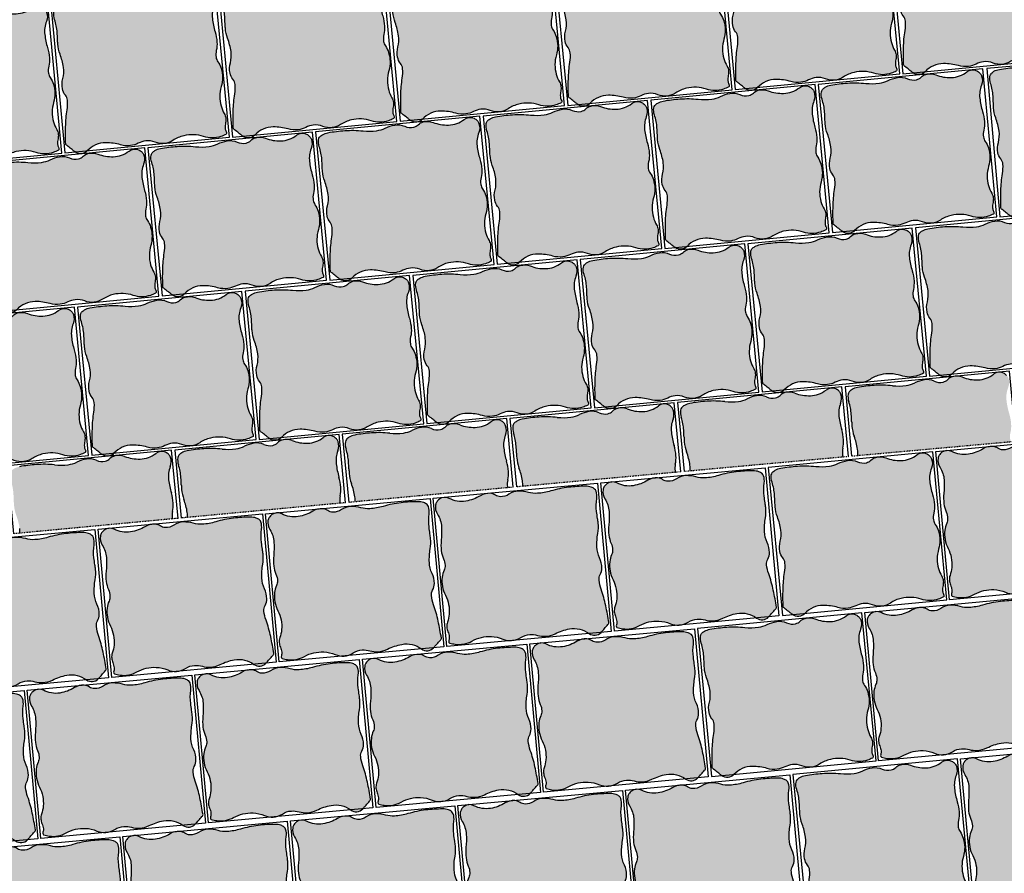
# Model space of a CAD drawing. Units: millimetres. Extents: x 77463 to 116177, y -30163 to 3468.
# Drawn here: x 109470 to 109592, y -29041 to -28936 of the extents above; entities that cross this region are included whole.
import ezdxf

# ---------------------------------------------------------------- set-up
doc = ezdxf.new("R2010")
doc.units = ezdxf.units.MM
doc.header["$LTSCALE"] = 0.05
doc.linetypes.add('VERDECKT2_S2', pattern=[0.135, 0.1, -0.035])
doc.layers.add('A-linie pomocnicze', color=253, linetype='Continuous', lineweight=9)
doc.layers.add('Uzupełnienia_2d', color=7, linetype='Continuous')

# ---------------------------------------------------------------- blocks, each defined once
blk = doc.blocks.new('Kostka Beganit 102x92')
h = blk.add_hatch(color=0)
edge = h.paths.add_edge_path()
edge.add_arc((26.9533223758091, 28.20773926153662), 38.58216868930047, 226.0347638774542, 226.5260542134106, ccw=False)
edge.add_arc((1.344745355197761, 1.65706176415918), 1.693990466591659, 223.6899680384589, 226.0347638774547, ccw=False)
edge.add_arc((0.182714241592885, 0.5469899105538203), 0.08695100560987322, 176.2650703351205, 223.6899680384589, ccw=False)
edge.add_arc((20.10830727927754, -0.7537390631798783), 20.05495425497203, 173.2303799622758, 176.2650703351204, ccw=False)
edge.add_arc((8.079119177753512, 0.6741862517202077), 7.941311653063228, 165.6290484590757, 173.2303799622758, ccw=False)
edge.add_arc((-1.963151695522539, 3.247176892506555), 2.425340898740689, 345.6290484590758, 359.4067801377373)
edge.add_arc((-0.1241940576216117, 3.22813630716954), 0.5862846902782796, 359.4067801377373, 394.20897034871)
edge.add_arc((1.06258464346788, 4.034941927889673), 0.8487689655078934, 185.4253380825619, 214.20897034871, ccw=False)
edge.add_arc((1.632224183746293, 4.089042893186795), 1.420971831888937, 159.5638695210207, 185.4253380825619, ccw=False)
edge.add_arc((-1.299014264490995, 5.181265271500818), 1.70714398503896, 339.5638695210207, 363.1242341348257)
edge.add_arc((-3.64391024152373, 5.053275503011396), 4.055530351023545, 3.124234134825672, 15.06075495160138)
edge.add_arc((2.503202585967788, 6.707377635790259), 2.310241399485136, 179.223838343418, 195.0607549516013, ccw=False)
edge.add_arc((6.309437638043239, 6.655813027486316), 6.116825718855632, 176.5037151418389, 179.223838343418, ccw=False)
edge.add_arc((-13.21678666086581, 7.848817227109759), 13.44580944084679, 356.5037151418388, 358.3382920323085)
edge.add_arc((-2.945444969351718, 7.550841397908629), 3.170146457923318, 358.3382920323085, 372.9553609882033)
edge.add_arc((1.133476749731215, 8.489188018244736), 1.015316093611777, 166.9748291683526, 192.9553609882032, ccw=False)
edge.add_arc((0.4181497993886742, 8.654665293719946), 0.2810985682250162, 134.9727518727608, 166.9748291683526, ccw=False)
edge.add_arc((0.6764279942030766, 8.396141323521555), 0.6465329249619342, 114.0281096128418, 134.9727518727615, ccw=False)
edge.add_arc((0.8523225970403576, 8.001596627801828), 1.078510271853941, 95.0083217827717, 114.02810961284189, ccw=False)
edge.add_arc((1.573680711024153, -0.2297943972381109), 9.341448958284955, 88.57191964209761, 95.00832178277187, ccw=False)
edge.add_arc((1.645760905974871, 2.661524483981811), 6.449231741787731, 78.56893234910928, 88.57191964209761, ccw=False)
edge.add_arc((3.638786133468002, 12.51824106142707), 3.606960939615521, 258.5689323491093, 271.9579867638446)
edge.add_arc((3.70464453987777, 10.59180324975731), 1.67939771836289, 271.9579867638446, 291.0579010813524)
edge.add_arc((5.048641011925623, 7.101120544297652), 2.061082500415475, 93.83189273215459, 111.0579010813534, ccw=False)
edge.add_arc((4.982614726013066, 8.086895938891738), 1.073098391728229, 60.370636305267226, 93.83189273215459, ccw=False)
edge.add_arc((5.944144838384009, 9.777477098304498), 0.8717935881918566, 240.3706363052669, 277.621983991706)
edge.add_arc((5.98006582631053, 9.509047506927024), 0.6009712056222193, 277.621983991706, 308.9041993935196)
edge.add_arc((6.781571466357764, 8.515879636051299), 0.6752708210981617, 99.43451402387262, 128.904199393517, ccw=False)
edge.add_arc((6.834524407003197, 8.19720829965334), 0.9983117388851501, 63.687432533449226, 99.43451402387268, ccw=False)
edge.add_arc((8.37945701853155, 11.32141647813436), 2.487013714591395, 243.6874325334491, 266.11300049053)
edge.add_arc((8.321427787027144, 10.4673572597449), 1.630985362125781, 266.11300049053, 303.0504421569276)
edge.add_arc((9.524267530370144, 8.618711592490417), 0.5745336813703845, 58.53264920207448, 123.05044215692749, ccw=False)
edge.add_arc((9.468558451418314, 8.527686249588672), 0.6812534758231538, 38.18382644730838, 58.53264920207448, ccw=False)
edge.add_arc((9.624693797165147, 8.65048130007461), 0.4826159400568064, 13.954077923492775, 38.18382644730673, ccw=False)
edge.add_arc((9.294542933669424, 8.568446451164807), 0.8228060473536319, -26.937040224196892, 13.95407792349289, ccw=False)
edge.add_arc((11.50756942100094, 7.443914552311118), 1.659543288491414, 153.0629597758033, 181.5407742244305)
edge.add_arc((14.82491390804528, 7.533144707922384), 4.978087617921698, 181.5407742244305, 191.1096779280497)
edge.add_arc((7.020052597973232, 6.00052267505035), 2.97582905030562, -1.2763084983445196, 11.109677928049507, ccw=False)
edge.add_arc((8.258802221955525, 5.972923988983535), 1.736772022405415, 341.3870614713606, 358.7236915016555, ccw=False)
edge.add_arc((10.95199835062736, 5.065886245631681), 1.105062394895811, 161.3870614713608, 183.1693349123194)
edge.add_arc((10.50560206317489, 5.041168472478098), 0.657982297194039, 183.1693349123193, 209.7076536664239)
edge.add_arc((8.678657362048863, 3.998774142720466), 1.445422770709745, 11.890215402491094, 29.707653666422914, ccw=False)
edge.add_arc((8.177964167485158, 3.893350836463618), 1.95709429481924, -21.884161048286273, 11.890215402491094, ccw=False)
edge.add_arc((11.99472672028112, 2.360247612976163), 2.156065303141093, 158.1158389517124, 190.249702440648)
edge.add_arc((11.83311245086208, 2.331023859089889), 1.991830106331588, 190.249702440648, 204.8885417285014)
edge.add_arc((9.373612438121985, 1.189959750674237), 0.7194735675830357, 0.41195174744211727, 24.888541728501025, ccw=False)
edge.add_arc((9.160877619138287, 1.188430179188921), 0.9322138853344093, -17.549876131574194, 0.41195174744211727, ccw=False)
edge.add_arc((11.17358303404243, 0.5518998259859927), 1.178746554307485, 162.450123868425, 178.4097668289071)
edge.add_arc((10.47776368827379, 0.5712171165202161), 0.4826591175156096, 178.4097668289071, 203.7983300538526)
edge.add_arc((9.859980149526653, 0.2987636185894297), 0.1925352317510692, -16.92317047991628, 23.798330053853704, ccw=False)
edge.add_arc((9.980242752878503, 0.2621719157601931), 0.06682904065091817, 291.78260632342335, 343.07682952008383, ccw=False)
edge.add_arc((9.130123296775734, 2.38949489255864), 2.357725401741718, 283.4248785991817, 291.78260632342295, ccw=False)
edge.add_arc((9.294380254479247, 1.701341927959728), 1.650240524984424, 245.94615120980592, 283.4248785991817, ccw=False)
edge.add_arc((7.717489735155657, -1.831472679872088), 2.218527077656304, 65.94615120980603, 98.11799011667958)
edge.add_arc((7.700498734114165, -1.712355812882665), 2.098204502393938, 98.11799011667956, 118.0737067708072)
edge.add_arc((6.149446089913373, 1.195718785425653), 1.197650800013671, 271.55749905036384, 298.07370677080723, ccw=False)
edge.add_arc((6.150442598249147, 1.159069223611279), 1.16098769307974, 242.00293477831718, 271.55749905036384, ccw=False)
edge.add_arc((5.068939106947139, -0.8751943792928121), 1.142895595587194, 62.0029347783161, 91.79587897981322)
edge.add_arc((5.077974476728587, -1.163364693537498), 1.431207523746556, 91.79587897981325, 111.1343400218752)
edge.add_arc((4.02071904776823, 1.571694919167966), 1.501085116342204, 272.25557701190434, 291.13434002187506, ccw=False)
edge.add_arc((4.019603699059919, 1.600012177742103), 1.529424331855264, 248.67190311141871, 272.25557701190434, ccw=False)
edge.add_arc((2.247435591677777, -2.938786175344519), 3.343077108965891, 68.6719031114187, 84.5619349541397)
edge.add_arc((2.417952611764696, -1.147606577994765), 1.5437993638411, 84.5619349541397, 132.2540428747302)
edge.add_arc((1.008397371256184, 0.4039727311303543), 0.5524459291888425, 227.2177400932701, 312.25404287473015, ccw=False)
edge.add_arc((24.98918839587976, 26.31696064992545), 35.85912066706648, 226.9299517473357, 227.2177400932701, ccw=False)
edge.add_arc((12.93372713650092, 13.42070751861959), 18.20558020054532, 226.5260542134106, 226.9299517473345, ccw=False)
at = {"color": 7}
blk.add_lwpolyline([(0, 0), (10.2, 0), (10.2, 9.2), (0, 9.2)], close=True, dxfattribs=at)
blk.add_lwpolyline([(0.4078391229475073, 0.2091489462782192, -0.002143661769987378), (0.1687402656000376, 0.4377932415835843, -0.01023145891605297), (0.119841003983538, 0.4869279977547194, -0.2099352236962381), (0.09594791196224897, 0.5526539567220647, -0.01324210863119073), (0.1931731591323569, 1.610287828725063, -0.03317923277748373), (0.3862981527749782, 2.645210211170231, 0.06018922107851067), (0.4620592087062505, 3.222066235126249, 0.1530312833670197), (0.3606590211407521, 3.557753099929489, -0.1262568216256526), (0.2176179511959617, 3.954692032186358, -0.1133233463063931), (0.3006854840105376, 4.585193715142996, 0.1031651616396874), (0.4055924053127455, 5.274306589823937, 0.05213004237215711), (0.2723160418119708, 6.107077251816074, -0.06921178238448644), (0.1931731591323569, 6.738672540318134, -0.01186933382296169), (0.2039968316970082, 7.02884041931702, 0.008005022761674915), (0.2233683262561499, 7.458912826383994, 0.06386561523010052), (0.1440054989494858, 8.26156241813895, -0.1138495604625564), (0.1442835750049198, 8.718019032362122, -0.1405500776539758), (0.2194776454774976, 8.8535265024019, -0.09164351395067723), (0.4131696245788135, 8.98664945545761, -0.08318052971103496), (0.758168184773659, 9.07598917856955, -0.02809148813223543), (1.806489456575719, 9.108753066272357, -0.0436740022879637), (2.923926705552494, 8.98282832481026, 0.05848732477701769), (3.76202395874202, 8.913386049317182, 0.08353257672479271), (4.308070965531225, 9.024559412549593, -0.07530450309141233), (4.910900312186413, 9.157595337032603, -0.1470486240509457), (5.513141062609876, 9.019677780753424, 0.1639863431405184), (6.059776665630807, 8.913386049317182, 0.1373484423517398), (6.357487820514881, 9.04137344491606, -0.1292991702155497), (6.670880919927413, 9.18201647241267, -0.1572533887473937), (7.277043873969131, 9.092084184540221, 0.09816349232012102), (8.210865062221956, 8.840123676219719, 0.1625801521040864), (9.210929974805001, 9.100280411353793, -0.2891920390143399), (9.824181359665545, 9.108753066272357, -0.08902254535154808), (10.00404509334889, 8.94882797708079, -0.1061178836083401), (10.09306740923944, 8.766861303122369, -0.1803388778646982), (10.02807852047686, 8.195706146865977, 0.1249013961236072), (9.84862615172915, 7.399292184436604, 0.04177649727567396), (9.940115001052837, 6.573928376769308, -0.05409673919383441), (9.995143359815529, 5.934239227316652, -0.07578993606919367), (9.904734743094396, 5.41859268581941, 0.09533031617188632), (9.84862615172915, 5.004790523102315, 0.1163155995723926), (9.93410145702138, 4.715089094738691, -0.07790024709662495), (10.09306740923944, 4.296584828379309, -0.1484446919358257), (9.994028932018221, 3.163880583584525, 0.1411365101047376), (9.873068722750531, 1.976600727255232, 0.06396099425286027), (10.02626719814071, 1.492753374575994, -0.1072071862251804), (10.09306740923944, 1.195132659434762, -0.07853412007242425), (10.04970144531084, 0.9073342275313747, 0.06974986227496068), (9.995290462026787, 0.5846115062322497, 0.1112338940820714), (10.03614438569637, 0.3764551712845433, -0.1795748137462982), (10.044177825112, 0.2427187100392985, -0.2276268136940068), (10.00504207102093, 0.2001145673315623, -0.03648364103509844), (9.677517049367907, 0.09619396384448464, -0.1650053202899343), (8.621750387367225, 0.1944036902838335, 0.141305513722111), (7.404206913500275, 0.3648233538970089, 0.0872939652906922), (6.713068964629207, 0.1389800788995574, -0.1162178178087899), (6.181998404907063, -0.001489544633045625, -0.1296757340246599), (5.605444399077825, 0.1339500176734369, 0.1307334963277565), (5.033122051462669, 0.2671398454194787, 0.08458078745629206), (4.561944151595636, 0.171576383653525, -0.08256096696907153), (4.0797973714009, 0.07177282846430444, -0.1032679511298456), (3.463339723258742, 0.175333555702455, 0.06944465524350059), (2.564258021169962, 0.3892444892771891, 0.2111528323579641), (1.379872530759192, -0.004931549294219684, -0.3890610982741437), (0.633168311067493, -0.001489544633045625, -0.001255714206366275), (0.5012823683580905, 0.1211786726203528, -0.001762337276419177)], format="xyb", close=True, dxfattribs=at)

msp = doc.modelspace()

# ---------------------------------------------------------------- hatches: boundary and pattern name
at = {"ltscale": 60}
for points in [[(109577.706945483, -28980.79674795312, 0.04367400228796692), (109575.4582620105, -28980.75782720694, 0.02809148813223324), (109573.3772656624, -28981.02175531034, 0.08318052971089629), (109572.7073071197, -28981.2650204368, 0.09164351395082473), (109572.3468983097, -28981.56677978347, 0.140550077657195), (109572.2228706367, -28981.85082701019, 0.1138495604643241), (109572.3088322204, -28982.75968424766, -0.06386561522952793), (109572.6189749787, -28984.34271639246, -0.008005022761674321), (109572.6619208179, -28985.20266160897, 0.01186933382296048), (109572.6953683317, -28985.78243696493, 0.0692117823836949), (109572.9726521302, -28987.02494189948, -0.05213004237123486), (109573.3958457149, -28988.65772646826, -0.05834979977268742), (109573.421947146, -28989.45148553951, -0.0001720478091613357), (109592.3474526209, -28987.74396864946, -0.06750154327171715), (109592.2479969174, -28987.40453214066, -0.09533031617563162), (109592.2812783974, -28986.57001793544, 0.07578993606912335), (109592.363547947, -28985.52623059304, 0.05409673919322557), (109592.1327420517, -28984.26304020696, -0.04177649727602706), (109591.794151224, -28982.63708241241, -0.1249013961239926), (109592.0004910681, -28981.01741044639, 0.1803388778650076), (109592.0216290581, -28979.86792349209, 0.1061178836082598), (109591.8098963977, -28979.52250106496, 0.08902254535097308), (109591.4214762783, -28979.23818117784, 0.2891920390151791), (109590.2020994379, -28979.37128380271, -0.162580152107604), (109588.260280705, -28980.07880442684, -0.09816349231762798), (109586.3532881832, -28979.75414466788, 0.1572533887475803), (109585.1293730616, -28979.68997966115, 0.129299170212455), (109584.5320648043, -28980.02939920923, -0.1373484423267898), (109583.9635805732, -28980.34064910802, -0.1639863431600034), (109582.8550836176, -28980.2326298588, 0.1470486240514579), (109581.6298826339, -28980.07218284328, 0.07530450309101236), (109580.4548653562, -28980.45131542001, -0.08353257672188447), (109579.3887578888, -28980.77615733402, -0.0584873247783704)], [(109557.0076773256, -28982.75302884945, 0.04367400228799585), (109554.7589938532, -28982.71410810328, 0.02809148813223324), (109552.677997505, -28982.97803620667, 0.08318052971088422), (109552.0080389623, -28983.22130133312, 0.09164351395082473), (109551.6476301523, -28983.52306067979, 0.1405500776544891), (109551.5236024793, -28983.80710790651, 0.1138495604625162), (109551.609564063, -28984.71596514399, -0.06386561523129615), (109551.9197068213, -28986.29899728883, -0.008005022761387967), (109551.9626526605, -28987.1589425053, 0.01186933382296048), (109551.9961001744, -28987.73871786125, 0.0692117823844385), (109552.2733839729, -28988.98122279582, -0.05213004237215355), (109552.6965775575, -28990.61400736462, -0.05288620193042823), (109552.7280896498, -28991.33357805173, -0.0001716974525017443), (109571.6137664771, -28989.61531232655, -0.05002709134617762), (109571.54872876, -28989.36081303698, -0.09533031617510487), (109571.58201024, -28988.52629883176, 0.07578993606917984), (109571.6642797896, -28987.48251148936, 0.05409673919383505), (109571.4334738943, -28986.21932110328, -0.04177649727567141), (109571.0948830666, -28984.59336330873, -0.1249013961236563), (109571.3012229107, -28982.9736913427, 0.1803388778646681), (109571.3223609007, -28981.8242043884, 0.1061178836090239), (109571.1106282404, -28981.47878196128, 0.08902254535145257), (109570.7222081209, -28981.19446207416, 0.2891920390103389), (109569.5028312805, -28981.32756469904, -0.1625801520980851), (109567.5610125477, -28982.03508532316, -0.09816349232485552), (109565.6540200258, -28981.7104255642, 0.1572533887475803), (109564.4301049042, -28981.64626055749, 0.1292991702171866), (109563.8327966469, -28981.98568010554, -0.1373484423578678), (109563.2643124157, -28982.29693000442, -0.163986343136453), (109562.1558154602, -28982.18891075513, 0.1470486240514579), (109560.9306144765, -28982.02846373961, 0.07530450309101236), (109559.7555971988, -28982.40759631635, -0.08353257672169935), (109558.6894897314, -28982.73243823034, -0.05848732477849761)], [(109534.0597256958, -28984.6703889996, 0.02809148813223324), (109531.9787293476, -28984.934317103, 0.08318052971089629), (109531.3087708049, -28985.17758222946, 0.09164351395082473), (109530.948361995, -28985.47934157612, 0.1405500776544891), (109530.8243343219, -28985.76338880284, 0.1138495604625162), (109530.9102959056, -28986.67224604031, -0.06386561523128624), (109531.2204386639, -28988.25527818516, -0.008005022761395971), (109531.2633845032, -28989.11522340163, 0.01186933382296048), (109531.296832017, -28989.69499875758, 0.06921178238449294), (109531.5741158155, -28990.93750369216, -0.05213004237124828), (109531.9973094001, -28992.57028826092, -0.04860218723938784), (109532.0319340859, -28993.23158564372, -0.0001714680546552631), (109550.8910808351, -28991.5014116056, -0.03594368131115128), (109550.8494606027, -28991.31709393332, -0.09533031617563162), (109550.8827420827, -28990.48257972809, 0.07578993606917984), (109550.9650116322, -28989.43879238568, 0.05409673919383505), (109550.7342057369, -28988.17560199961, -0.04177649727567141), (109550.3956149092, -28986.54964420506, -0.1249013961236563), (109550.6019547534, -28984.92997223903, 0.1803388778646681), (109550.6230927433, -28983.78048528473, 0.1061178836090239), (109550.411360083, -28983.43506285761, 0.08902254535145257), (109550.0229399636, -28983.15074297048, 0.2891920390103389), (109548.8035631232, -28983.28384559535, -0.1625801520965823), (109546.8617443904, -28983.99136621949, -0.09816349232574065), (109544.9547518684, -28983.66670646053, 0.1572533887475803), (109543.7308367468, -28983.60254145382, 0.1292991702178717), (109543.1335284896, -28983.94196100188, -0.137348442359325), (109542.5650442583, -28984.25321090074, -0.1639863431348653), (109541.4565473028, -28984.14519165146, 0.1470486240514579), (109540.2313463191, -28983.98474463593, 0.07530450309101569), (109539.0563290414, -28984.36387721267, -0.0835325767211467), (109537.9902215741, -28984.68871912667, -0.05848732477875171), (109536.3084091682, -28984.70930974577, 0.04367400228799585)], [(109515.6091410109, -28986.6655906421, 0.04367400228799585), (109513.3604575384, -28986.62666989592, 0.02809148813223324), (109511.2794611903, -28986.89059799933, 0.08318052971088422), (109510.6095026476, -28987.13386312578, 0.09164351395082473), (109510.2490938376, -28987.43562247245, 0.1405500776544891), (109510.1250661646, -28987.71966969917, 0.1138495604625162), (109510.2110277483, -28988.62852693665, -0.06386561523129615), (109510.5211705066, -28990.21155908148, -0.008005022761387967), (109510.5641163458, -28991.07150429795, 0.01186933382296048), (109510.5975638596, -28991.6512796539, 0.0692117823844385), (109510.8748476581, -28992.89378458847, -0.05213004237305883), (109511.2980412428, -28994.5265691573, -0.04548644710627985), (109511.3343043643, -28995.14544030362, -0.0001713250370297105), (109530.1764139277, -28993.40251943767, -0.02505052588782681), (109530.1501924453, -28993.27337482967, -0.09533031617858632), (109530.1834739253, -28992.43886062442, 0.07578993606917984), (109530.2657434748, -28991.39507328201, 0.05409673919383505), (109530.0349375796, -28990.13188289593, -0.04177649727567141), (109529.6963467519, -28988.50592510139, -0.1249013961236563), (109529.902686596, -28986.88625313535, 0.1803388778646681), (109529.923824586, -28985.73676618106, 0.1061178836090239), (109529.7120919256, -28985.39134375394, 0.08902254535145257), (109529.3236718062, -28985.1070238668, 0.2891920390103389), (109528.1042949658, -28985.24012649168, -0.1625801520980851), (109526.162476233, -28985.94764711582, -0.09816349232485552), (109524.2554837111, -28985.62298735685, 0.1572533887475803), (109523.0315685894, -28985.55882235014, 0.1292991702171866), (109522.4342603322, -28985.89824189821, -0.1373484423578678), (109521.8657761009, -28986.20949179707, -0.163986343136453), (109520.7572791454, -28986.10147254778, 0.1470486240514579), (109519.5320781617, -28985.94102553226, 0.07530450309101236), (109518.3570608841, -28986.320158109, -0.08353257672169935), (109517.2909534167, -28986.645000023, -0.05848732477849761)], [(109492.6611893811, -28988.58295079225, 0.02809148813223324), (109490.5801930329, -28988.84687889565, 0.08318052971089629), (109489.9102344902, -28989.09014402211, 0.09164351395082473), (109489.5498256802, -28989.39190336877, 0.1405500776544891), (109489.4257980072, -28989.67595059549, 0.1138495604625162), (109489.5117595909, -28990.58480783297, -0.06386561523128624), (109489.8219023492, -28992.1678399778, -0.008005022761395971), (109489.8648481884, -28993.02778519428, 0.01186933382296048), (109489.8982957023, -28993.60756055023, 0.06921178238449294), (109490.1755795007, -28994.8500654848, -0.05213004237305883), (109490.5987730854, -28996.48285005362, -0.04353202690504322), (109490.6357947941, -28997.07509303943, -0.0001712431679490836), (109509.4675833119, -28995.318823594, -0.01723786077166441), (109509.4509242879, -28995.229655726, -0.0953303161791131), (109509.4842057679, -28994.39514152074, 0.07578993606917984), (109509.5664753175, -28993.35135417835, 0.05409673919383505), (109509.3356694222, -28992.08816379226, -0.04177649727567141), (109508.9970785945, -28990.46220599771, -0.1249013961236563), (109509.2034184386, -28988.84253403168, 0.1803388778646681), (109509.2245564286, -28987.69304707738, 0.1061178836090239), (109509.0128237683, -28987.34762465026, 0.08902254535145257), (109508.6244036488, -28987.06330476313, 0.2891920390103389), (109507.4050268084, -28987.19640738801, -0.1625801520965823), (109505.4632080757, -28987.90392801214, -0.09816349232574065), (109503.5562155537, -28987.57926825318, 0.1572533887475803), (109502.3323004321, -28987.51510324646, 0.1292991702178717), (109501.7349921748, -28987.85452279453, -0.137348442359325), (109501.1665079435, -28988.16577269341, -0.1639863431348653), (109500.0580109881, -28988.05775344411, 0.1470486240514579), (109498.8328100044, -28987.89730642858, 0.07530450309101569), (109497.6577927267, -28988.27643900532, -0.0835325767211467), (109496.5916852593, -28988.60128091932, -0.05848732477875171), (109494.9098728535, -28988.62187153842, 0.04367400228799585)], [(109476.9585245691, -28990.23271990176, -0.08353257670555887), (109475.8924171019, -28990.55756181566, -0.05848732477639933), (109474.2106046961, -28990.57815243475, 0.04367400228799585), (109471.9619212237, -28990.53923168858, 0.02809148813223324), (109469.8809248755, -28990.80315979198, 0.08318052971088422), (109469.2109663328, -28991.04642491843, 0.09164351395082473), (109468.8505575229, -28991.3481842651, 0.1405500776544891), (109468.7265298498, -28991.63223149182, 0.1138495604625162), (109468.8124914335, -28992.5410887293, -0.06386561523129615), (109469.1226341919, -28994.12412087413, -0.008005022761387967), (109469.1655800311, -28994.9840660906, 0.01186933382296048), (109469.1990275449, -28995.56384144656, 0.0692117823844385), (109469.4763113434, -28996.80634638113, -0.0521300423730579), (109469.899504928, -28998.43913094995, -0.04273516519687991), (109469.9367763315, -28999.02051415976, -0.0001711992929726923), (109488.7624123536, -28997.25051795966, -0.1028091073455898), (109488.7849376106, -28996.35142241707, 0.07578993606917984), (109488.8672071601, -28995.30763507467, 0.05409673919383505), (109488.6364012648, -28994.04444468858, -0.04177649727567141), (109488.2978104371, -28992.41848689404, -0.1249013961236563), (109488.5041502813, -28990.79881492801, 0.1803388778646681), (109488.5252882713, -28989.6493279737, 0.1061178836090239), (109488.3135556109, -28989.30390554659, 0.08902254535145257), (109487.9251354915, -28989.01958565945, 0.2891920390103389), (109486.7057586511, -28989.15268828435, -0.1625801520980851), (109484.7639399183, -28989.86020890847, -0.09816349232485552), (109482.8569473963, -28989.53554914951, 0.1572533887475803), (109481.6330322747, -28989.47138414279, 0.1292991702171866), (109481.0357240175, -28989.81080369085, -0.1373484423578678), (109480.4672397862, -28990.12205358972, -0.163986343136453), (109479.3587428307, -28990.01403434043, 0.1470486240514579), (109478.133541847, -28989.85358732491, 0.07530450310795779)]]:
    msp.add_hatch(color=8, dxfattribs=at).paths.add_polyline_path(points)

# ---------------------------------------------------------------- linework, layer by layer
at = {"color": 7}
for points in [[(109592.9808166688, -28987.68705166841), (109592.1524360747, -28978.98527726442), (109571.8442491926, -28980.91855054111), (109572.6631005787, -28989.52022479939)], [(109572.2731921281, -28989.55555242715), (109571.4531679173, -28980.94155816075), (109551.1449810352, -28982.87483143744), (109551.9569318116, -28991.40401782046)], [(109551.567051299, -28991.43963892443), (109550.7538997599, -28982.89783905707), (109530.4457128778, -28984.83111233376), (109531.2522467423, -28993.30339643579)], [(109530.8623941675, -28993.33931101342), (109530.0546316026, -28984.85411995339), (109509.7464447205, -28986.78739323009), (109510.5490453594, -28995.21836052462)], [(109510.1592207221, -28995.25456857392), (109509.3553634452, -28986.81040084972), (109489.0471765631, -28988.74367412641), (109489.8473276538, -28997.14890999268)], [(109489.4575309539, -28997.18541151214), (109488.6560952878, -28988.76668174605), (109468.3479084058, -28990.69995502273), (109469.1470936192, -28999.09504477226)]]:
    msp.add_lwpolyline(points, dxfattribs=at)
for centre, radius, start, end in [((109585.4760151054, -28980.99527733632), 1.350541642206326, 104.8724981172263, 134.3421834856696), ((109585.6418442224, -28981.61971503713), 1.996623477766232, 69.12541662522541, 104.8724981163668), ((109588.1256512825, -28975.10659930386), 4.974027429195718, 249.1254166252254, 271.5509845824416), ((109588.171990634, -28976.81802877229), 3.261970724263364, 271.5509845832755, 308.4884262488317), ((109590.9172290226, -28980.27069776814), 1.149067362740876, 63.9706332937674, 128.4884262488317), ((109590.8235649517, -28980.46248801796), 1.362506951635822, 43.62181054015907, 63.97063329498146), ((109576.7647365931, -28999.39498897387), 18.68289791657726, 94.00990373424831, 100.4463058751608), ((109576.3602374305, -28993.62471496506), 12.89846348360928, 84.00691644087331, 94.00990373393623), ((109578.4601395899, -28973.6222537189), 7.213921879218065, 264.0069164417023, 277.3959708564198), ((109578.9563940571, -28977.44530634621), 3.358795436740457, 277.3959708564198, 296.4958851733547), ((109582.2939014214, -28984.14051460753), 4.122165000847463, 99.26987682460003, 116.4958851733548), ((109581.9756026586, -28982.19035146211), 2.146196783447679, 65.80862039700062, 99.26987682460003), ((109583.5695808779, -28978.64216140374), 1.743587176373328, 245.8086203970007, 283.0599680834594), ((109583.6919767496, -28979.16979603317), 1.2019424112389, 283.0599680825998, 314.3421834847898), ((109561.594633264, -28986.09679550386), 4.122165000847463, 99.26987682460003, 116.4958851733548), ((109561.2763345012, -28984.14663235845), 2.146196783447679, 65.80862039700062, 99.26987682460003), ((109562.8703127205, -28980.59844230006), 1.743587176373328, 245.8086203970007, 283.0599680834594), ((109562.9927085922, -28981.12607692949), 1.201942411252581, 283.0599680834594, 314.3421834856696), ((109564.776746948, -28982.95155823263), 1.350541642193847, 104.8724981155073, 134.3421834856696), ((109564.942576065, -28983.57599593345), 1.996623477766232, 69.12541662522541, 104.8724981163668), ((109567.4263831251, -28977.06288020021), 4.9740274291744, 249.1254166252254, 271.5509845832755), ((109567.4727224767, -28978.77430966862), 3.261970724253441, 271.5509845824416, 308.4884262488317), ((109570.2179608652, -28982.22697866446), 1.149067362745226, 63.97063329498146, 128.4884262498757), ((109570.1242967943, -28982.4187689143), 1.362506951673069, 43.62181053963898, 63.9706332937674), ((109570.411887911, -28982.14469076476), 0.9652318800791209, 19.39206201483329, 43.62181053963898), ((109569.7701065724, -28982.37059771419), 1.645612094708747, 338.5009438689158, 19.39206201638046), ((109574.2357248268, -28982.11894095813), 2.030632187206848, 172.412813260414, 198.3933450802901), ((109572.7801457892, -28981.92505655047), 0.5621971364520654, 140.410735965782, 172.4128132625169), ((109573.3433770961, -28982.39082427286), 1.293065849916185, 119.4660937048693, 140.4107359649019), ((109573.7683636826, -28983.14302379041), 2.15702054371319, 100.446305874303, 119.4660937048693), ((109546.7734543193, -28980.73059056494), 3.261970724253441, 271.5509845824416, 308.4884262488317), ((109549.5186927079, -28984.18325956078), 1.149067362745226, 63.97063329498146, 128.4884262498757), ((109549.4250286369, -28984.37504981062), 1.362506951673069, 43.62181053963898, 63.9706332937674), ((109552.6441089387, -28984.34710516919), 1.293065849916185, 119.4660937048693, 140.4107359649019), ((109553.0690955253, -28985.09930468674), 2.157020543714098, 100.446305874303, 119.4660937048693), ((109556.0654684358, -29001.3512698702), 18.68289791657726, 94.00990373424831, 100.4463058751608), ((109555.6609692731, -28995.58099586135), 12.89846348358071, 84.00691644087331, 94.00990373393623), ((109557.7608714325, -28975.57853461521), 7.213921879232955, 264.0069164417023, 277.3959708564198), ((109558.2571258998, -28979.40158724255), 3.358795436725551, 277.3959708564198, 296.4958851733547), ((109574.3893794105, -28984.19008977187), 3.319086576999296, 158.5009438689158, 186.9787583157332), ((109566.292447954, -28984.76029280941), 6.340292915847036, 3.77627612470124, 18.39334508029005), ((109534.9617011158, -28997.53727675768), 12.89846348358071, 84.00691644087331, 94.00990373393623), ((109537.5578577424, -28981.35786813888), 3.358795436725551, 277.3959708564198, 296.4958851733547), ((109540.8953651066, -28988.05307640019), 4.122165000846739, 99.26987682460003, 116.4958851733548), ((109540.5770663438, -28986.10291325477), 2.146196783447679, 65.80862039700062, 99.26987682460003), ((109542.1710445632, -28982.55472319639), 1.743587176373328, 245.8086203970007, 283.0599680834594), ((109542.2934404349, -28983.08235782581), 1.201942411252458, 283.0599680843189, 314.3421834856696), ((109544.0774787907, -28984.90783912897), 1.350541642193847, 104.8724981155073, 134.3421834856696), ((109544.2433079076, -28985.53227682978), 1.996623477766232, 69.12541662522541, 104.8724981163668), ((109546.7271149677, -28979.01916109653), 4.974027429172268, 249.1254166252254, 271.5509845832755), ((109549.7126197537, -28984.10097166107), 0.9652318800791209, 19.39206201483329, 43.62181053963898), ((109549.070838415, -28984.32687861053), 1.645612094708747, 338.5009438689158, 19.39206201638046), ((109553.5364566695, -28984.07522185445), 2.030632187236762, 172.4128132608346, 198.3933450802901), ((109552.0808776318, -28983.88133744682), 0.5621971364610135, 140.4107359649019, 172.4128132608346), ((109580.9772956379, -28983.38367446577), 9.956175235861707, 186.9787583157332, 196.5476620201571), ((109545.7857425311, -28986.11381845476), 26.89161888212164, 1.941699234424925, 3.77627612470124), ((109523.3782106333, -28986.86412002528), 1.350541642193847, 104.8724981155073, 134.3421834856696), ((109523.5440397503, -28987.48855772612), 1.996623477766232, 69.12541662522541, 104.8724981163668), ((109526.0278468104, -28980.97544199286), 4.9740274291744, 249.1254166252254, 271.5509845832755), ((109526.0741861619, -28982.68687146127), 3.261970724253441, 271.5509845824416, 308.4884262488317), ((109528.8194245505, -28986.13954045711), 1.149067362745226, 63.97063329498146, 128.4884262498757), ((109528.7257604795, -28986.33133070695), 1.362506951673069, 43.62181053963898, 63.9706332937674), ((109529.0133515963, -28986.0572525574), 0.9652318800791209, 19.39206201483329, 43.62181053963898), ((109528.3715702577, -28986.28315950686), 1.645612094708747, 338.5009438689158, 19.39206201638046), ((109532.8371885121, -28986.03150275077), 2.030632187236762, 172.4128132608346, 198.3933450802901), ((109531.3816094745, -28985.83761834314), 0.5621971364610135, 140.4107359649019, 172.4128132608346), ((109531.9448407814, -28986.30338606551), 1.293065849916185, 119.4660937048693, 140.4107359649019), ((109532.3698273679, -28987.05558558306), 2.15702054371319, 100.446305874303, 119.4660937048693), ((109535.3662002784, -29003.30755076652), 18.68289791657726, 94.00990373424831, 100.4463058751608), ((109537.0616032751, -28977.53481551154), 7.213921879231652, 264.0069164417023, 277.3959708564198), ((109553.6901112532, -28986.1463706682), 3.319086576999296, 158.5009438689158, 186.9787583157332), ((109545.5931797966, -28986.71657370575), 6.340292915847036, 3.77627612470124, 18.39334508029005), ((109584.8885479531, -28984.78815420039), 12.23365143755467, 181.9416992344249, 184.6618224357088), ((109577.3005654794, -28985.40690996594), 4.620482798969823, 184.6618224357088, 200.4987390433717), ((109508.1201563931, -28988.09582135343), 1.149067362745226, 63.97063329498146, 128.4884262498757), ((109508.0264923222, -28988.28761160328), 1.362506951673069, 43.62181053963898, 63.9706332937674), ((109511.6705592105, -28989.01186647939), 2.157020543714098, 100.446305874303, 119.4660937048693), ((109514.666932121, -29005.26383166284), 18.68289791657726, 94.00990373424831, 100.4463058751608), ((109514.2624329584, -28999.493557654), 12.89846348358071, 84.00691644087331, 94.00990373393623), ((109516.3623351178, -28979.49109640786), 7.213921879232955, 264.0069164417023, 277.3959708564198), ((109516.858589585, -28983.31414903521), 3.358795436725551, 277.3959708564198, 296.4958851733547), ((109520.1960969493, -28990.00935729651), 4.122165000847463, 99.26987682460003, 116.4958851733548), ((109519.8777981864, -28988.05919415109), 2.146196783447679, 65.80862039700062, 99.26987682460003), ((109521.4717764058, -28984.51100409272), 1.743587176373328, 245.8086203970007, 283.0599680834594), ((109521.5941722775, -28985.03863872214), 1.201942411252581, 283.0599680834594, 314.3421834856696), ((109532.9908430958, -28988.10265156452), 3.319086576999296, 158.5009438689158, 186.9787583157332), ((109524.8939116392, -28988.67285460208), 6.340292915847036, 3.77627612470124, 18.39334508029005), ((109560.2780274806, -28985.33995536211), 9.956175235861707, 186.9787583157332, 196.5476620201571), ((109525.0864743742, -28988.07009935098), 26.89161888167891, 1.941699234424925, 3.77627612470124), ((109565.7283147699, -28987.91442980523), 5.951658100613306, 4.161675593188769, 16.54766202015711), ((109565.3751846327, -28989.86532802404), 8.111060702088032, 8.562218226356483, 20.49873904337169), ((109496.1593214277, -28985.27042993154), 3.358795436725551, 277.3959708564198, 296.4958851733547), ((109499.4968287919, -28991.96563819284), 4.122165000846739, 99.26987682460003, 116.4958851733548), ((109499.1785300291, -28990.01547504742), 2.146196783447679, 65.80862039700062, 99.26987682460003), ((109500.7725082484, -28986.46728498905), 1.743587176373328, 245.8086203970007, 283.0599680834594), ((109500.8949041201, -28986.99491961847), 1.201942411252458, 283.0599680843189, 314.3421834856696), ((109502.6789424759, -28988.82040092161), 1.350541642193847, 104.8724981155073, 134.3421834856696), ((109502.8447715929, -28989.44483862244), 1.996623477766232, 69.12541662522541, 104.8724981163668), ((109505.328578653, -28982.93172288919), 4.974027429172268, 249.1254166252254, 271.5509845832755), ((109505.3749180046, -28984.6431523576), 3.261970724253441, 271.5509845824416, 308.4884262488317), ((109508.3140834389, -28988.01353345373), 0.9652318800791209, 19.39206201483329, 43.62181053963898), ((109507.6723021003, -28988.23944040318), 1.645612094708747, 338.5009438689158, 19.39206201638046), ((109512.1379203547, -28987.9877836471), 2.030632187236762, 172.4128132608346, 198.3933450802901), ((109510.6823413171, -28987.79389923946), 0.5621971364610135, 140.4107359649019, 172.4128132608346), ((109511.245572624, -28988.25966696184), 1.293065849916185, 119.4660937048693, 140.4107359649019), ((109504.3872062168, -28990.02638024731), 26.89161888167537, 1.941699234424925, 3.77627612470124), ((109545.0290466125, -28989.87071070155), 5.951658100613306, 4.161675593188769, 16.54766202015711), ((109564.1892797958, -28986.74443509671), 12.23365143755467, 181.9416992344249, 184.6618224357088), ((109556.601297322, -28987.36319086226), 4.620482798973444, 184.6618224357088, 200.4987390433717), ((109568.1998946391, -28987.73459036698), 3.473544044802556, 346.8250455627912, 4.161675593188769), ((109481.9796743185, -28990.77668181794), 1.350541642193847, 104.8724981155073, 134.3421834856696), ((109482.1455034356, -28991.40111951876), 1.996623477766232, 69.12541662522541, 104.8724981163668), ((109484.6756498472, -28986.59943325392), 3.261970724253441, 271.5509845824416, 308.4884262488317), ((109487.4208882358, -28990.05210224976), 1.149067362745226, 63.97063329498146, 128.4884262498757), ((109487.3272241648, -28990.2438924996), 1.362506951673069, 43.62181053963898, 63.9706332937674), ((109487.6148152816, -28989.96981435005), 0.9652318800791209, 19.39206201483329, 43.62181053963898), ((109489.9830731597, -28989.75018013579), 0.5621971364610135, 140.4107359649019, 172.4128132608346), ((109490.5463044666, -28990.21594785817), 1.293065849916185, 119.4660937048693, 140.4107359649019), ((109490.9712910532, -28990.96814737572), 2.15702054371319, 100.446305874303, 119.4660937048693), ((109493.9676639637, -29007.22011255917), 18.68289791657726, 94.00990373424831, 100.4463058751608), ((109493.563164801, -29001.44983855034), 12.89846348358071, 84.00691644087331, 94.00990373393623), ((109495.6630669604, -28981.4473773042), 7.213921879231652, 264.0069164417023, 277.3959708564198), ((109512.2915749384, -28990.05893246085), 3.319086576999296, 158.5009438689158, 186.9787583157332), ((109504.1946434819, -28990.62913549841), 6.340292915847036, 3.77627612470124, 18.39334508029005), ((109539.5787593232, -28987.29623625843), 9.956175235861707, 186.9787583157332, 196.5476620201571), ((109543.4900116384, -28988.70071599304), 12.23365143755467, 181.9416992344249, 184.6618224357088), ((109547.5006264817, -28989.6908712633), 3.473544044802556, 346.8250455627912, 4.161675593188769), ((109544.6759164753, -28991.82160892039), 8.111060702084767, 8.562218226356483, 20.49873904337169), ((109573.7339615138, -28989.03004212154), 2.2101247898012, 166.8250455649323, 188.6073190045811), ((109572.8498720021, -28989.1638636088), 1.315964594384211, 188.6073190045811, 200.063133297484), ((109570.0196107623, -28989.1660569587), 3.414287970068645, 355.2045750231968, 8.562218226356483), ((109473.2683958063, -29009.1763934555), 18.68289791657726, 94.00990373424831, 100.4463058751608), ((109472.8638966437, -29003.40611944666), 12.89846348358071, 84.00691644087331, 94.00990373393623), ((109474.963798803, -28983.40365820051), 7.213921879232955, 264.0069164417023, 277.3959708564198), ((109475.4600532703, -28987.22671082786), 3.358795436725551, 277.3959708564198, 296.4958851733547), ((109478.7975606345, -28993.92191908916), 4.122165000847463, 99.26987682460003, 116.4958851733548), ((109478.4792618717, -28991.97175594374), 2.146196783447679, 65.80862039700062, 99.26987682460003), ((109480.073240091, -28988.42356588536), 1.743587176373328, 245.8086203970007, 283.0599680834594), ((109480.1956359628, -28988.95120051479), 1.201942411252581, 283.0599680834594, 314.3421834856696), ((109484.6293104956, -28984.88800378551), 4.9740274291744, 249.1254166252254, 271.5509845832755), ((109486.9730339429, -28990.1957212995), 1.645612094708747, 338.5009438689158, 19.39206201638046), ((109491.4386521974, -28989.94406454342), 2.030632187236762, 172.4128132608346, 198.3933450802901), ((109483.4953753245, -28992.58541639474), 6.340292915847036, 3.77627612470124, 18.39334508029005), ((109518.8794911659, -28989.25251715476), 9.956175235861707, 186.9787583157332, 196.5476620201571), ((109483.6879380594, -28991.98266114363), 26.89161888167891, 1.941699234424925, 3.77627612470124), ((109524.3297784552, -28991.82699159787), 5.951658100613306, 4.161675593188769, 16.54766202015711), ((109535.9020291646, -28989.31947175859), 4.620482798969823, 184.6618224357088, 200.4987390433717), ((109553.0346933564, -28990.98632301787), 2.210124789797993, 166.8250455649323, 188.6073190045811), ((109549.3203426049, -28991.12233785503), 3.414287970064055, 356.4528749034629, 8.562218226356483), ((109491.592306781, -28992.01521335717), 3.319086576999296, 158.5009438689158, 186.9787583157332), ((109522.790743481, -28990.65699688937), 12.23365143755467, 181.9416992344249, 184.6618224357088), ((109515.2027610073, -28991.27575265491), 4.620482798973444, 184.6618224357088, 200.4987390433717), ((109526.8013583244, -28991.64715215962), 3.473544044802556, 346.8250455627912, 4.161675593188769), ((109523.976648318, -28993.77788981672), 8.111060702084767, 8.562218226356483, 20.49873904337169), ((109552.1506038448, -28991.12014450513), 1.315964594380596, 188.6073190045811, 196.8414591567556), ((109498.1802230085, -28991.20879805108), 9.956175235861707, 186.9787583157332, 196.5476620201571), ((109462.9886699021, -28993.93894203995), 26.89161888167537, 1.941699234424925, 3.77627612470124), ((109502.0914753236, -28992.61327778569), 12.23365143755467, 181.9416992344249, 184.6618224357088), ((109503.6305102978, -28993.78327249421), 5.951658100613306, 4.161675593188769, 16.54766202015711), ((109503.2773801606, -28995.73417071305), 8.111060702084767, 8.562218226356483, 20.49873904337169), ((109532.335425199, -28992.9426039142), 2.2101247898012, 166.8250455649323, 188.6073190045811), ((109528.6210744476, -28993.07861875136), 3.414287970067049, 357.4321755920618, 8.562218226356483), ((109482.9312421404, -28995.73955339054), 5.951658100613306, 4.161675593188769, 16.54766202015711), ((109494.5034928499, -28993.23203355123), 4.620482798969823, 184.6618224357088, 200.4987390433717), ((109506.102090167, -28993.60343305595), 3.473544044802556, 346.8250455627912, 4.161675593188769), ((109531.4513356874, -28993.07642540145), 1.315964594384211, 188.6073190045811, 194.3472761771626), ((109485.4028220097, -28995.55971395227), 3.473544044802556, 346.8250455627912, 4.161675593188769), ((109482.5781120032, -28997.69045160938), 8.111060702084767, 8.562218226356483, 20.49873904337169), ((109511.6361570417, -28994.89888481052), 2.210124789797993, 166.8250455649323, 188.6073190045811), ((109510.75206753, -28995.03270629779), 1.315964594382216, 188.6073190045811, 192.5575544535946), ((109507.9218062902, -28995.03489964771), 3.414287970058237, 358.1446731829379, 8.562218226356483), ((109490.9368888843, -28996.85516570685), 2.2101247898012, 166.8250455649323, 188.6073190045811), ((109487.2225381328, -28996.99118054404), 3.414287970065602, 358.5917075501434, 8.562218226356483), ((109490.0527993726, -28996.98898719411), 1.315964594385832, 188.6073190045811, 191.4603629708506), ((109466.5232699755, -28998.94746144034), 3.414287970059005, 358.7739956423295, 8.562218226356483)]:
    msp.add_arc(centre, radius, start, end, dxfattribs=at)
at = {"layer": 'A-linie pomocnicze', "color": 7, "ltscale": 60}
msp.add_circle((109541.5632962466, -28946.48809151629), 200, dxfattribs=at)
at = {"layer": 'Uzupełnienia_2d', "linetype": 'VERDECKT2_S2', "lineweight": 25, "ltscale": 3}
for start, end in [(95.13440686405134, 95.17673793546759), (95.1775503203019, 95.21988124560615), (95.22069362843835, 95.26302443296294), (95.26383681247148, 95.3061675206114), (95.30697989924707, 95.34931053394907), (95.35012291080369, 95.3924534965675)]:
    msp.add_arc((112064.050905729, -56488.9550507384), 27612.06129469001, start, end, dxfattribs=at)

# ---------------------------------------------------------------- block references
at = {"color": 8, "yscale": 2.000000000003411, "zscale": 2}
for p, xscale, rotation in [((109578.9905974835, -28942.24704732271), 1.999999999995221, 5.437984092045309), ((109558.2913293261, -28944.20332821904), 1.999999999995221, 5.437984092045309), ((109537.5920611687, -28946.15960911536), 1.999999999995221, 5.437984092045309), ((109516.8927930114, -28948.11589001169), 1.999999999995221, 5.437984092045309), ((109496.193524854, -28950.07217090802), 1.999999999995221, 5.437984092045309), ((109475.4942566966, -28952.02845180435), 1.999999999995221, 5.437984092045309), ((109454.7949885393, -28953.98473270067), 1.999999999995221, 5.437984092045309), ((109590.9872892477, -28959.9152146879), 2.000000000007449, 5.010228028596202), ((109570.2880210903, -28961.87149558423), 1.999999999995221, 5.437984092045309), ((109549.588752933, -28963.82777648055), 1.999999999995221, 5.437984092045309), ((109528.8894847756, -28965.78405737688), 1.999999999995221, 5.437984092045309), ((109508.1902166182, -28967.74033827321), 1.999999999995221, 5.437984092045309), ((109487.4909484609, -28969.69661916954), 1.999999999995221, 5.437984092045309), ((109466.7916803035, -28971.65290006586), 1.999999999995221, 5.437984092045309), ((109582.2905622667, -28979.61129044778), 1.999999999995221, 5.437984092045309), ((109561.5912941093, -28981.5675713441), 1.999999999995221, 5.437984092045309), ((109540.8920259519, -28983.52385224043), 1.999999999995221, 5.437984092045309), ((109520.1927577946, -28985.48013313675), 1.999999999995221, 5.437984092045309), ((109499.4934896372, -28987.43641403307), 1.999999999995221, 5.437984092045309), ((109478.7942214798, -28989.3926949294), 1.999999999995221, 5.437984092045309), ((109458.0949533225, -28991.34897582572), 1.999999999995221, 5.437984092045309)]:
    msp.add_blockref('Kostka Beganit 102x92', p, dxfattribs=dict(at, xscale=xscale, rotation=rotation))
at = {"color": 27, "true_color": 0x8f4e35, "yscale": 2.000000000003411, "zscale": 2}
for p, xscale, rotation in [((109605.0562862883, -29005.3650137364), -1.999999999998881, 5.266032365862597), ((109564.1132805264, -29009.20672355386), 1.999999999998642, 5.45656119074325), ((109563.6699520991, -29009.24832830419), -1.999999999998881, 5.266032365862597), ((109542.9735864862, -29011.15589740204), -1.999999999998881, 5.266032365862597), ((109522.2772208734, -29013.06346649989), -1.999999999998881, 5.266032365862597), ((109501.5808552605, -29014.97103559774), -1.999999999998881, 5.266032365862597), ((109480.8844896476, -29016.87860469559), -1.999999999998881, 5.266032365862597), ((109596.3101615279, -29025.26486944642), -1.999999999998881, 5.266032365862597), ((109555.367155766, -29029.10657926387), 1.999999999998642, 5.45656119074325), ((109554.9238273387, -29029.14818401421), -1.999999999998881, 5.266032365862597), ((109534.2274617258, -29031.05575311205), -1.999999999998881, 5.266032365862597), ((109513.531096113, -29032.96332220989), -1.999999999998881, 5.266032365862597), ((109492.8347305001, -29034.87089130774), -1.999999999998881, 5.266032365862597), ((109472.1383648872, -29036.77846040561), -1.999999999998881, 5.266032365862597), ((109608.1117092346, -29043.3382901992), -1.999999999998881, 5.266032365862597), ((109567.1687034726, -29047.18000001665), 1.999999999998642, 5.45656119074325), ((109566.7253750454, -29047.22160476699), -1.999999999998881, 5.266032365862597), ((109546.0290094325, -29049.12917386484), -1.999999999998881, 5.266032365862597), ((109525.3326438196, -29051.03674296269), -1.999999999998881, 5.266032365862597), ((109504.6362782067, -29052.94431206053), -1.999999999998881, 5.266032365862597), ((109483.9399125939, -29054.85188115839), -1.999999999998881, 5.266032365862597)]:
    msp.add_blockref('Kostka Beganit 102x92', p, dxfattribs=dict(at, xscale=xscale, rotation=rotation))

doc.saveas('drawing.dxf')
